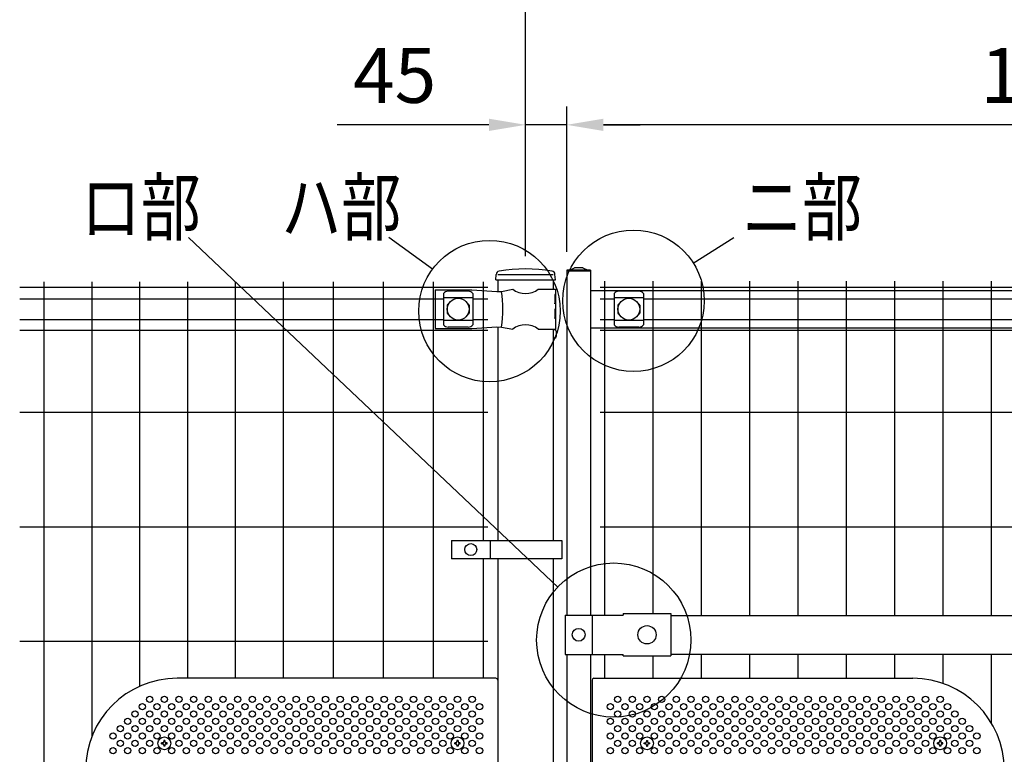
# Model space of a CAD drawing. Units: millimetres. Extents: x 231 to 7306, y 33 to 5271.
# Drawn here: x 433 to 1507, y 3465 to 4267 of the extents above; entities that cross this region are included whole.
import ezdxf

# ---------------------------------------------------------------- set-up
doc = ezdxf.new("R2010")
doc.units = ezdxf.units.MM
doc.header["$LTSCALE"] = 200
doc.header["$PDMODE"] = 33
doc.header["$PDSIZE"] = 5
for name, color, linetype in [('MOJI', 6, 'Continuous'), ('SJC', 1, 'Continuous'), ('SUNPOU', 4, 'Continuous')]:
    doc.layers.add(name, color=color, linetype=linetype)
doc.styles.add('EXT08', font='ROMANS', dxfattribs={"width": 0.8, "bigfont": 'EXTFONT'})
doc.styles.get("Standard").update_dxf_attribs({"font": 'arial.ttf'})
doc.dimstyles.new('SJC', dxfattribs={"dimtxt": 0.18, "dimasz": 0.18, "dimexe": 0.18, "dimexo": 0.0625, "dimgap": 0.09, "dimtad": 0, "dimtih": 1, "dimtoh": 1, "dimdec": 4, "dimzin": 0, "dimdsep": 46, "dimtxsty": 'Standard', "dimcen": 0.09, "dimadec": 0, "dimazin": 0, "dimtfac": 1, "dimtdec": 4, "dimtofl": 0, "dimtmove": 0, "dimatfit": 3, "dimfxl": 1, "dimtolj": 1, "dimtzin": 0, "dimarcsym": 0})

# ---------------------------------------------------------------- blocks, each defined once
blk = doc.blocks.new('*D29')
at = {"layer": 'DEFPOINTS', "color": 0}
for p in [(1029.7, 4152.4), (984.7, 3989.1), (1029.7, 3993.6)]:
    blk.add_point(p, dxfattribs=at)
at = {"layer": 'SUNPOU', "color": 0, "lineweight": -2}
for p, q in [((984.7, 4009.1), (984.7, 4172.4)), ((1029.7, 4013.6), (1029.7, 4172.4)), ((944.7, 4152.4), (779, 4152.4)), ((1029.7, 4152.4), (984.7, 4152.4)), ((1069.7, 4152.4), (1109.7, 4152.4))]:
    blk.add_line(p, q, dxfattribs=at)
at = {"layer": 'SUNPOU', "color": 0}
for points in [[(944.7, 4159.1), (944.7, 4145.7), (984.7, 4152.4)], [(1069.7, 4159.1), (1069.7, 4145.7), (1029.7, 4152.4)]]:
    blk.add_solid(points, dxfattribs=at)
at = {"layer": 'SUNPOU', "color": 0, "insert": (841.8, 4206.4), "char_height": 60, "attachment_point": 5, "style": 'EXT08'}
blk.add_mtext('\\A1;45', dxfattribs=at)
blk = doc.blocks.new('*D30')
at = {"layer": 'DEFPOINTS', "color": 0}
for p in [(984.7, 4296.5), (984.7, 3989.1), (2184.7, 3989.1)]:
    blk.add_point(p, dxfattribs=at)
at = {"layer": 'SUNPOU', "color": 0, "lineweight": -2}
for p, q in [((984.7, 4009.1), (984.7, 4316.5)), ((2184.7, 4009.1), (2184.7, 4316.5)), ((2144.7, 4296.5), (1024.7, 4296.5))]:
    blk.add_line(p, q, dxfattribs=at)
at = {"layer": 'SUNPOU', "color": 0}
for points in [[(1024.7, 4303.2), (1024.7, 4289.8), (984.7, 4296.5)], [(2144.7, 4303.2), (2144.7, 4289.8), (2184.7, 4296.5)]]:
    blk.add_solid(points, dxfattribs=at)
at = {"layer": 'SUNPOU', "color": 0, "insert": (1584.7, 4350.5), "char_height": 60, "attachment_point": 5, "style": 'EXT08'}
blk.add_mtext('\\A1;1200', dxfattribs=at)
blk = doc.blocks.new('*D31')
at = {"layer": 'DEFPOINTS', "color": 0}
for p in [(1029.7, 4152.4), (1029.7, 3993.6), (2114.7, 3984.1)]:
    blk.add_point(p, dxfattribs=at)
at = {"layer": 'SUNPOU', "color": 0, "lineweight": -2}
for p, q in [((1029.7, 4013.6), (1029.7, 4172.4)), ((2114.7, 4004.1), (2114.7, 4172.4)), ((2074.7, 4152.4), (1069.7, 4152.4))]:
    blk.add_line(p, q, dxfattribs=at)
at = {"layer": 'SUNPOU', "color": 0}
for points in [[(1069.7, 4159.1), (1069.7, 4145.7), (1029.7, 4152.4)], [(2074.7, 4159.1), (2074.7, 4145.7), (2114.7, 4152.4)]]:
    blk.add_solid(points, dxfattribs=at)
at = {"layer": 'SUNPOU', "color": 0, "insert": (1572.2, 4206.4), "char_height": 60, "attachment_point": 5, "style": 'EXT08'}
blk.add_mtext('\\A1;1085', dxfattribs=at)

msp = doc.modelspace()

# ---------------------------------------------------------------- linework, layer by layer
at = {"layer": 'MOJI'}
for p, q in [((954.42586, 3989.13254), (1014.92586, 3989.13254)), ((886.17586, 3972.13254), (926.17586, 3972.13254)), ((886.17586, 3972.13254), (886.17586, 3930.13254)), ((895.17586, 3968.33001), (895.17586, 3933.93507)), ((922.17586, 3970.73731), (900.17586, 3970.73731)), ((926.17586, 3972.13254), (953.43505, 3970.38254)), ((927.17586, 3968.33001), (927.17586, 3933.93507)), ((953.43505, 3970.38254), (958.26615, 3970.60729)), ((958.26615, 3970.60729), (970.70889, 3973.13254)), ((998.64284, 3973.13254), (1017.27586, 3973.13254)), ((1017.27586, 3967.13254), (1016.67691, 3967.13254)), ((1016.67691, 3967.13254), (1016.67691, 3957.13254)), ((1017.27586, 3973.13254), (1017.27586, 3967.13254)), ((1017.27586, 3967.13254), (1017.27586, 3945.13254)), ((1055.67586, 3971.63254), (2088.67586, 3971.63254)), ((1081.42586, 3968.33001), (1081.42586, 3933.93508)), ((1108.42586, 3970.73732), (1086.42586, 3970.73732)), ((1113.42586, 3968.33001), (1113.42586, 3933.93508)), ((927.17586, 3963.3806), (895.17586, 3963.3806)), ((899.17586, 3955.63254), (899.17586, 3946.63254)), ((900.17586, 3956.63254), (900.5105, 3956.63254)), ((921.84123, 3956.63254), (922.17586, 3956.63254)), ((923.17586, 3955.63254), (923.17586, 3946.63254)), ((1016.67691, 3957.13254), (1017.27586, 3961.13254)), ((1017.27586, 3961.13254), (1017.27586, 3951.13254)), ((1113.42586, 3963.38061), (1081.42586, 3963.38061)), ((1085.42586, 3955.63255), (1085.42586, 3946.63255)), ((1086.42586, 3956.63255), (1086.7605, 3956.63255)), ((1108.09123, 3956.63255), (1108.42586, 3956.63255)), ((1109.42586, 3955.63255), (1109.42586, 3946.63255)), ((900.17586, 3945.63254), (900.5105, 3945.63254)), ((921.84123, 3945.63254), (922.17586, 3945.63254)), ((1017.27586, 3951.13254), (1016.67691, 3951.13254)), ((1016.67691, 3951.13254), (1016.67691, 3941.13254)), ((1016.67691, 3941.13254), (1017.27586, 3945.13254)), ((1017.27586, 3945.13254), (1017.27586, 3929.13254)), ((1086.42586, 3945.63255), (1086.7605, 3945.63255)), ((1108.09123, 3945.63255), (1108.42586, 3945.63255)), ((927.17586, 3938.88448), (895.17586, 3938.88448)), ((1113.42586, 3938.88449), (1081.42586, 3938.88449)), ((886.17586, 3930.13254), (926.17586, 3930.13254)), ((922.17586, 3931.52777), (900.17586, 3931.52777)), ((926.17586, 3930.13254), (953.43505, 3931.88254)), ((953.43505, 3931.88254), (958.26615, 3931.65779)), ((958.26615, 3931.65779), (970.70889, 3929.13254)), ((998.64284, 3929.13254), (1017.27586, 3929.13254)), ((1055.67586, 3930.63254), (2088.67586, 3930.63254)), ((1108.42586, 3931.52778), (1086.42586, 3931.52778)), ((903.69752, 3698.63251), (1024.19752, 3698.63251)), ((903.69752, 3698.63251), (903.69752, 3678.63251)), ((946.16426, 3698.63251), (946.16426, 3678.63251)), ((1024.19752, 3698.63251), (1024.19752, 3678.63251)), ((1024.19752, 3678.63251), (903.69752, 3678.63251)), ((1027.77586, 3617.13254), (1091.27586, 3617.13254)), ((1027.77586, 3617.13254), (1027.77586, 3574.13254)), ((1057.57586, 3617.13254), (1057.57586, 3574.13254)), ((1057.57586, 3614.13254), (1057.57586, 3577.13254)), ((1091.27586, 3618.73254), (1091.27586, 3617.13254)), ((1091.27586, 3618.73254), (1143.27586, 3618.73254)), ((1143.27586, 3618.73254), (1143.27586, 3572.53254)), ((1143.27586, 3616.63254), (2001.07586, 3616.63254)), ((1027.77586, 3574.13254), (1091.27586, 3574.13254)), ((1091.27586, 3572.53254), (1091.27586, 3574.13254)), ((1091.27586, 3572.53254), (1143.27586, 3572.53254)), ((1143.27586, 3574.63254), (2001.07586, 3574.63254)), ((952.42586, 3548.13254), (604.42586, 3548.13254)), ((1059.27586, 3548.13254), (1407.27586, 3548.13254)), ((954.42586, 3546.13254), (954.42586, 2960.13254)), ((1057.27586, 3546.13254), (1057.27586, 3356.13254))]:
    msp.add_line(p, q, dxfattribs=at)
for centre, radius in [((911.17586, 3951.13254), 12), ((1097.42586, 3951.13255), 12), ((924.93089, 3688.63251), 6.5), ((1042.67586, 3595.63254), 7), ((1117.27588, 3595.63254), 10), ((574.42586, 3525.13254), 3.5), ((590.42586, 3525.13254), 3.5), ((606.42586, 3525.13254), 3.5), ((622.42586, 3525.13254), 3.5), ((638.42586, 3525.13254), 3.5), ((654.42586, 3525.13254), 3.5), ((670.42586, 3525.13254), 3.5), ((686.42586, 3525.13254), 3.5), ((702.42586, 3525.13254), 3.5), ((718.42586, 3525.13254), 3.5), ((734.42586, 3525.13254), 3.5), ((750.42586, 3525.13254), 3.5), ((766.42586, 3525.13254), 3.5), ((782.42586, 3525.13254), 3.5), ((798.42586, 3525.13254), 3.5), ((814.42586, 3525.13254), 3.5), ((830.42586, 3525.13254), 3.5), ((846.42586, 3525.13254), 3.5), ((862.42586, 3525.13254), 3.5), ((878.42586, 3525.13254), 3.5), ((894.42586, 3525.13254), 3.5), ((910.42586, 3525.13254), 3.5), ((926.42586, 3525.13254), 3.5), ((1085.27586, 3525.13254), 3.5), ((1101.27586, 3525.13254), 3.5), ((1117.27586, 3525.13254), 3.5), ((1133.27586, 3525.13254), 3.5), ((1149.27586, 3525.13254), 3.5), ((1165.27586, 3525.13254), 3.5), ((1181.27586, 3525.13254), 3.5), ((1197.27586, 3525.13254), 3.5), ((1213.27586, 3525.13254), 3.5), ((1229.27586, 3525.13254), 3.5), ((1245.27586, 3525.13254), 3.5), ((1261.27586, 3525.13254), 3.5), ((1277.27586, 3525.13254), 3.5), ((1293.27586, 3525.13254), 3.5), ((1309.27586, 3525.13254), 3.5), ((1325.27586, 3525.13254), 3.5), ((1341.27586, 3525.13254), 3.5), ((1357.27586, 3525.13254), 3.5), ((1373.27586, 3525.13254), 3.5), ((1389.27586, 3525.13254), 3.5), ((1405.27586, 3525.13254), 3.5), ((1421.27586, 3525.13254), 3.5), ((1437.27586, 3525.13254), 3.5), ((566.42586, 3517.13254), 3.5), ((582.42586, 3517.13254), 3.5), ((598.42586, 3517.13254), 3.5), ((614.42586, 3517.13254), 3.5), ((630.42586, 3517.13254), 3.5), ((646.42586, 3517.13254), 3.5), ((662.42586, 3517.13254), 3.5), ((678.42586, 3517.13254), 3.5), ((694.42586, 3517.13254), 3.5), ((710.42586, 3517.13254), 3.5), ((726.42586, 3517.13254), 3.5), ((742.42586, 3517.13254), 3.5), ((758.42586, 3517.13254), 3.5), ((774.42586, 3517.13254), 3.5), ((790.42586, 3517.13254), 3.5), ((806.42586, 3517.13254), 3.5), ((822.42586, 3517.13254), 3.5), ((838.42586, 3517.13254), 3.5), ((854.42586, 3517.13254), 3.5), ((870.42586, 3517.13254), 3.5), ((886.42586, 3517.13254), 3.5), ((902.42586, 3517.13254), 3.5), ((918.42586, 3517.13254), 3.5), ((934.42586, 3517.13254), 3.5), ((1077.27586, 3517.13254), 3.5), ((1093.27586, 3517.13254), 3.5), ((1109.27586, 3517.13254), 3.5), ((1125.27586, 3517.13254), 3.5), ((1141.27586, 3517.13254), 3.5), ((1157.27586, 3517.13254), 3.5), ((1173.27586, 3517.13254), 3.5), ((1189.27586, 3517.13254), 3.5), ((1205.27586, 3517.13254), 3.5), ((1221.27586, 3517.13254), 3.5), ((1237.27586, 3517.13254), 3.5), ((1253.27586, 3517.13254), 3.5), ((1269.27586, 3517.13254), 3.5), ((1285.27586, 3517.13254), 3.5), ((1301.27586, 3517.13254), 3.5), ((1317.27586, 3517.13254), 3.5), ((1333.27586, 3517.13254), 3.5), ((1349.27586, 3517.13254), 3.5), ((1365.27586, 3517.13254), 3.5), ((1381.27586, 3517.13254), 3.5), ((1397.27586, 3517.13254), 3.5), ((1413.27586, 3517.13254), 3.5), ((1429.27586, 3517.13254), 3.5), ((1445.27586, 3517.13254), 3.5), ((550.42586, 3501.13254), 3.5), ((558.42586, 3509.13254), 3.5), ((566.42586, 3501.13254), 3.5), ((574.42586, 3509.13254), 3.5), ((582.42586, 3501.13254), 3.5), ((590.42586, 3509.13254), 3.5), ((598.42586, 3501.13254), 3.5), ((606.42586, 3509.13254), 3.5), ((614.42586, 3501.13254), 3.5), ((622.42586, 3509.13254), 3.5), ((630.42586, 3501.13254), 3.5), ((638.42586, 3509.13254), 3.5), ((646.42586, 3501.13254), 3.5), ((654.42586, 3509.13254), 3.5), ((662.42586, 3501.13254), 3.5), ((670.42586, 3509.13254), 3.5), ((678.42586, 3501.13254), 3.5), ((686.42586, 3509.13254), 3.5), ((694.42586, 3501.13254), 3.5), ((702.42586, 3509.13254), 3.5), ((710.42586, 3501.13254), 3.5), ((718.42586, 3509.13254), 3.5), ((726.42586, 3501.13254), 3.5), ((734.42586, 3509.13254), 3.5), ((742.42586, 3501.13254), 3.5), ((750.42586, 3509.13254), 3.5), ((758.42586, 3501.13254), 3.5), ((766.42586, 3509.13254), 3.5), ((774.42586, 3501.13254), 3.5), ((782.42586, 3509.13254), 3.5), ((790.42586, 3501.13254), 3.5), ((798.42586, 3509.13254), 3.5), ((806.42586, 3501.13254), 3.5), ((814.42586, 3509.13254), 3.5), ((822.42586, 3501.13254), 3.5), ((830.42586, 3509.13254), 3.5), ((838.42586, 3501.13254), 3.5), ((846.42586, 3509.13254), 3.5), ((854.42586, 3501.13254), 3.5), ((862.42586, 3509.13254), 3.5), ((870.42586, 3501.13254), 3.5), ((878.42586, 3509.13254), 3.5), ((886.42586, 3501.13254), 3.5), ((894.42586, 3509.13254), 3.5), ((902.42586, 3501.13254), 3.5), ((910.42586, 3509.13254), 3.5), ((918.42586, 3501.13254), 3.5), ((926.42586, 3509.13254), 3.5), ((934.42586, 3501.13254), 3.5), ((1077.27586, 3501.13254), 3.5), ((1085.27586, 3509.13254), 3.5), ((1093.27586, 3501.13254), 3.5), ((1101.27586, 3509.13254), 3.5), ((1109.27586, 3501.13254), 3.5), ((1117.27586, 3509.13254), 3.5), ((1125.27586, 3501.13254), 3.5), ((1133.27586, 3509.13254), 3.5), ((1141.27586, 3501.13254), 3.5), ((1149.27586, 3509.13254), 3.5), ((1157.27586, 3501.13254), 3.5), ((1165.27586, 3509.13254), 3.5), ((1173.27586, 3501.13254), 3.5), ((1181.27586, 3509.13254), 3.5), ((1189.27586, 3501.13254), 3.5), ((1197.27586, 3509.13254), 3.5), ((1205.27586, 3501.13254), 3.5), ((1213.27586, 3509.13254), 3.5), ((1221.27586, 3501.13254), 3.5), ((1229.27586, 3509.13254), 3.5), ((1237.27586, 3501.13254), 3.5), ((1245.27586, 3509.13254), 3.5), ((1253.27586, 3501.13254), 3.5), ((1261.27586, 3509.13254), 3.5), ((1269.27586, 3501.13254), 3.5), ((1277.27586, 3509.13254), 3.5), ((1285.27586, 3501.13254), 3.5), ((1293.27586, 3509.13254), 3.5), ((1301.27586, 3501.13254), 3.5), ((1309.27586, 3509.13254), 3.5), ((1317.27586, 3501.13254), 3.5), ((1325.27586, 3509.13254), 3.5), ((1333.27586, 3501.13254), 3.5), ((1341.27586, 3509.13254), 3.5), ((1349.27586, 3501.13254), 3.5), ((1357.27586, 3509.13254), 3.5), ((1365.27586, 3501.13254), 3.5), ((1373.27586, 3509.13254), 3.5), ((1381.27586, 3501.13254), 3.5), ((1389.27586, 3509.13254), 3.5), ((1397.27586, 3501.13254), 3.5), ((1405.27586, 3509.13254), 3.5), ((1413.27586, 3501.13254), 3.5), ((1421.27586, 3509.13254), 3.5), ((1429.27586, 3501.13254), 3.5), ((1437.27586, 3509.13254), 3.5), ((1445.27586, 3501.13254), 3.5), ((1453.27586, 3509.13254), 3.5), ((1461.27586, 3501.13254), 3.5), ((542.42586, 3493.13254), 3.5), ((558.42586, 3493.13254), 3.5), ((574.42586, 3493.13254), 3.5), ((590.42586, 3493.13254), 3.5), ((606.42586, 3493.13254), 3.5), ((622.42586, 3493.13254), 3.5), ((638.42586, 3493.13254), 3.5), ((654.42586, 3493.13254), 3.5), ((670.42586, 3493.13254), 3.5), ((686.42586, 3493.13254), 3.5), ((702.42586, 3493.13254), 3.5), ((718.42586, 3493.13254), 3.5), ((734.42586, 3493.13254), 3.5), ((750.42586, 3493.13254), 3.5), ((766.42586, 3493.13254), 3.5), ((782.42586, 3493.13254), 3.5), ((798.42586, 3493.13254), 3.5), ((814.42586, 3493.13254), 3.5), ((830.42586, 3493.13254), 3.5), ((846.42586, 3493.13254), 3.5), ((862.42586, 3493.13254), 3.5), ((878.42586, 3493.13254), 3.5), ((894.42586, 3493.13254), 3.5), ((910.42586, 3493.13254), 3.5), ((926.42586, 3493.13254), 3.5), ((1085.27586, 3493.13254), 3.5), ((1101.27586, 3493.13254), 3.5), ((1117.27586, 3493.13254), 3.5), ((1133.27586, 3493.13254), 3.5), ((1149.27586, 3493.13254), 3.5), ((1165.27586, 3493.13254), 3.5), ((1181.27586, 3493.13254), 3.5), ((1197.27586, 3493.13254), 3.5), ((1213.27586, 3493.13254), 3.5), ((1229.27586, 3493.13254), 3.5), ((1245.27586, 3493.13254), 3.5), ((1261.27586, 3493.13254), 3.5), ((1277.27586, 3493.13254), 3.5), ((1293.27586, 3493.13254), 3.5), ((1309.27586, 3493.13254), 3.5), ((1325.27586, 3493.13254), 3.5), ((1341.27586, 3493.13254), 3.5), ((1357.27586, 3493.13254), 3.5), ((1373.27586, 3493.13254), 3.5), ((1389.27586, 3493.13254), 3.5), ((1405.27586, 3493.13254), 3.5), ((1421.27586, 3493.13254), 3.5), ((1437.27586, 3493.13254), 3.5), ((1453.27586, 3493.13254), 3.5), ((1469.27586, 3493.13254), 3.5), ((534.42586, 3485.13254), 3.5), ((550.42586, 3485.13254), 3.5), ((566.42586, 3485.13254), 3.5), ((582.42586, 3485.13254), 3.5), ((598.42586, 3485.13254), 3.5), ((614.42586, 3485.13254), 3.5), ((630.42586, 3485.13254), 3.5), ((646.42586, 3485.13254), 3.5), ((662.42586, 3485.13254), 3.5), ((678.42586, 3485.13254), 3.5), ((694.42586, 3485.13254), 3.5), ((710.42586, 3485.13254), 3.5), ((726.42586, 3485.13254), 3.5), ((742.42586, 3485.13254), 3.5), ((758.42586, 3485.13254), 3.5), ((774.42586, 3485.13254), 3.5), ((790.42586, 3485.13254), 3.5), ((806.42586, 3485.13254), 3.5), ((822.42586, 3485.13254), 3.5), ((838.42586, 3485.13254), 3.5), ((854.42586, 3485.13254), 3.5), ((870.42586, 3485.13254), 3.5), ((886.42586, 3485.13254), 3.5), ((902.42586, 3485.13254), 3.5), ((918.42586, 3485.13254), 3.5), ((934.42586, 3485.13254), 3.5), ((1077.27586, 3485.13254), 3.5), ((1093.27586, 3485.13254), 3.5), ((1109.27586, 3485.13254), 3.5), ((1125.27586, 3485.13254), 3.5), ((1141.27586, 3485.13254), 3.5), ((1157.27586, 3485.13254), 3.5), ((1173.27586, 3485.13254), 3.5), ((1189.27586, 3485.13254), 3.5), ((1205.27586, 3485.13254), 3.5), ((1221.27586, 3485.13254), 3.5), ((1237.27586, 3485.13254), 3.5), ((1253.27586, 3485.13254), 3.5), ((1269.27586, 3485.13254), 3.5), ((1285.27586, 3485.13254), 3.5), ((1301.27586, 3485.13254), 3.5), ((1317.27586, 3485.13254), 3.5), ((1333.27586, 3485.13254), 3.5), ((1349.27586, 3485.13254), 3.5), ((1365.27586, 3485.13254), 3.5), ((1381.27586, 3485.13254), 3.5), ((1397.27586, 3485.13254), 3.5), ((1413.27586, 3485.13254), 3.5), ((1429.27586, 3485.13254), 3.5), ((1445.27586, 3485.13254), 3.5), ((1461.27586, 3485.13254), 3.5), ((1477.27586, 3485.13254), 3.5), ((534.42586, 3469.13254), 3.5), ((542.42586, 3477.13254), 3.5), ((550.42586, 3469.13254), 3.5), ((558.42586, 3477.13254), 3.5), ((566.42586, 3469.13254), 3.5), ((574.42586, 3477.13254), 3.5), ((582.42586, 3469.13254), 3.5), ((598.42586, 3469.13254), 3.5), ((606.42586, 3477.13254), 3.5), ((614.42586, 3469.13254), 3.5), ((622.42586, 3477.13254), 3.5), ((630.42586, 3469.13254), 3.5), ((638.42586, 3477.13254), 3.5), ((646.42586, 3469.13254), 3.5), ((654.42586, 3477.13254), 3.5), ((662.42586, 3469.13254), 3.5), ((670.42586, 3477.13254), 3.5), ((678.42586, 3469.13254), 3.5), ((686.42586, 3477.13254), 3.5), ((694.42586, 3469.13254), 3.5), ((702.42586, 3477.13254), 3.5), ((710.42586, 3469.13254), 3.5), ((718.42586, 3477.13254), 3.5), ((726.42586, 3469.13254), 3.5), ((734.42586, 3477.13254), 3.5), ((742.42586, 3469.13254), 3.5), ((750.42586, 3477.13254), 3.5), ((758.42586, 3469.13254), 3.5), ((766.42586, 3477.13254), 3.5), ((774.42586, 3469.13254), 3.5), ((782.42586, 3477.13254), 3.5), ((790.42586, 3469.13254), 3.5), ((798.42586, 3477.13254), 3.5), ((806.42586, 3469.13254), 3.5), ((814.42586, 3477.13254), 3.5), ((822.42586, 3469.13254), 3.5), ((830.42586, 3477.13254), 3.5), ((838.42586, 3469.13254), 3.5), ((846.42586, 3477.13254), 3.5), ((854.42586, 3469.13254), 3.5), ((862.42586, 3477.13254), 3.5), ((870.42586, 3469.13254), 3.5), ((878.42586, 3477.13254), 3.5), ((886.42586, 3469.13254), 3.5), ((894.42586, 3477.13254), 3.5), ((902.42586, 3469.13254), 3.5), ((918.42586, 3469.13254), 3.5), ((926.42586, 3477.13254), 3.5), ((934.42586, 3469.13254), 3.5), ((1077.27586, 3469.13254), 3.5), ((1085.27586, 3477.13254), 3.5), ((1093.27586, 3469.13254), 3.5), ((1101.27586, 3477.13254), 3.5), ((1109.27586, 3469.13254), 3.5), ((1125.27586, 3469.13254), 3.5), ((1133.27586, 3477.13254), 3.5), ((1141.27586, 3469.13254), 3.5), ((1149.27586, 3477.13254), 3.5), ((1157.27586, 3469.13254), 3.5), ((1165.27586, 3477.13254), 3.5), ((1173.27586, 3469.13254), 3.5), ((1181.27586, 3477.13254), 3.5), ((1189.27586, 3469.13254), 3.5), ((1197.27586, 3477.13254), 3.5), ((1205.27586, 3469.13254), 3.5), ((1213.27586, 3477.13254), 3.5), ((1221.27586, 3469.13254), 3.5), ((1229.27586, 3477.13254), 3.5), ((1237.27586, 3469.13254), 3.5), ((1245.27586, 3477.13254), 3.5), ((1253.27586, 3469.13254), 3.5), ((1261.27586, 3477.13254), 3.5), ((1269.27586, 3469.13254), 3.5), ((1277.27586, 3477.13254), 3.5), ((1285.27586, 3469.13254), 3.5), ((1293.27586, 3477.13254), 3.5), ((1301.27586, 3469.13254), 3.5), ((1309.27586, 3477.13254), 3.5), ((1317.27586, 3469.13254), 3.5), ((1325.27586, 3477.13254), 3.5), ((1333.27586, 3469.13254), 3.5), ((1341.27586, 3477.13254), 3.5), ((1349.27586, 3469.13254), 3.5), ((1357.27586, 3477.13254), 3.5), ((1365.27586, 3469.13254), 3.5), ((1373.27586, 3477.13254), 3.5), ((1381.27586, 3469.13254), 3.5), ((1389.27586, 3477.13254), 3.5), ((1397.27586, 3469.13254), 3.5), ((1405.27586, 3477.13254), 3.5), ((1413.27586, 3469.13254), 3.5), ((1421.27586, 3477.13254), 3.5), ((1429.27586, 3469.13254), 3.5), ((1445.27586, 3469.13254), 3.5), ((1453.27586, 3477.13254), 3.5), ((1461.27586, 3469.13254), 3.5), ((1469.27586, 3477.13254), 3.5), ((1477.27586, 3469.13254), 3.5)]:
    msp.add_circle(centre, radius, dxfattribs=at)
for centre, radius, start, end in [((900.8754, 3962.88819), 7.88023, 95.09287462, 136.32509169), ((921.47633, 3962.88819), 7.88023, 43.67490831, 84.90712538), ((850.18123, 3951.13254), 109.82539, 349.78603114, 10.21396886), ((984.67586, 3990.14019), 22.00765, 230.60656182, 309.39343818), ((1087.1254, 3962.8882), 7.88023, 95.09287462, 136.32509169), ((1107.72633, 3962.8882), 7.88023, 43.67490831, 84.90712538), ((900.17586, 3955.63254), 1, 90, 180), ((922.17586, 3955.63254), 1, 0, 90), ((1086.42586, 3955.63255), 1, 90, 180), ((1108.42586, 3955.63255), 1, 0, 90), ((900.17586, 3946.63254), 1, 180, 270), ((922.17586, 3946.63254), 1, 270, 0), ((1086.42586, 3946.63255), 1, 180, 270), ((1108.42586, 3946.63255), 1, 270, 0), ((900.8754, 3939.37689), 7.88023, 223.67490831, 264.90712538), ((921.47633, 3939.37689), 7.88023, 275.09287462, 316.32509169), ((984.67586, 3912.12489), 22.00765, 50.60656182, 129.39343818), ((1087.1254, 3939.3769), 7.88023, 223.67490831, 264.90712538), ((1107.72633, 3939.3769), 7.88023, 275.09287462, 316.32509169), ((604.42586, 3448.13254), 100, 90, 180), ((952.42586, 3546.13254), 2, 0, 90), ((1059.27586, 3546.13254), 2, 90, 180), ((1407.27586, 3448.13254), 100, 0, 90)]:
    msp.add_arc(centre, radius, start, end, dxfattribs=at)
at = {"layer": 'SJC'}
for p, q in [((952.20879, 3983.13254), (952.60743, 3989.11203)), ((1017.20879, 3983.13254), (1016.81016, 3989.11203)), ((1055.67586, 3993.63254), (1029.67586, 3993.63254)), ((1029.67586, 3993.63254), (1029.67586, 3992.63254)), ((1029.67586, 3993.63254), (1029.67586, 3992.63254)), ((1055.67586, 3992.63254), (1029.67586, 3992.63254)), ((1029.67586, 3992.63254), (1029.67586, 3617.13254)), ((1055.67586, 3992.63254), (1029.67586, 3992.63254)), ((1029.67586, 3992.63254), (1029.67586, 3617.13254)), ((1032.67586, 3993.63254), (1038.27586, 3996.13254)), ((1047.07586, 3996.13254), (1038.27586, 3996.13254)), ((1047.07586, 3996.13254), (1052.67586, 3993.63254)), ((1055.67586, 3993.63254), (1055.67586, 3992.63254)), ((1055.67586, 3993.63254), (1055.67586, 3992.63254)), ((1055.67586, 3992.63254), (1055.67586, 3617.13254)), ((458.92356, 3981.13254), (458.92356, 2511.13254)), ((511.13356, 3981.13254), (511.13356, 3484.14013)), ((563.34356, 3981.13254), (563.34356, 3539.30405)), ((615.55356, 3981.13254), (615.55356, 3548.13254)), ((667.76356, 3981.13254), (667.76356, 3548.13254)), ((719.97356, 3981.13254), (719.97356, 3548.13254)), ((774.60356, 3981.13254), (774.60356, 3548.13254)), ((829.23356, 3981.13254), (829.23356, 3548.13254)), ((883.86356, 3981.13254), (883.86356, 3548.13254)), ((938.49356, 3981.13254), (938.49356, 3698.63251)), ((952.20879, 3983.13254), (1017.20879, 3983.13254)), ((954.42586, 3983.13254), (954.42586, 3970.42863)), ((1014.92586, 3983.13254), (1014.92586, 3973.13254)), ((1071.05086, 3981.63254), (1071.05086, 3617.13254)), ((1123.80086, 3981.63254), (1123.80086, 3618.73254)), ((1176.55086, 3981.63254), (1176.55086, 3616.63254)), ((1229.30086, 3981.63254), (1229.30086, 3616.63254)), ((1282.05086, 3981.63254), (1282.05086, 3616.63254)), ((1334.80086, 3981.63254), (1334.80086, 3616.63254)), ((1387.55086, 3981.63254), (1387.55086, 3616.63254)), ((1440.30086, 3981.63254), (1440.30086, 3616.63254)), ((1493.05086, 3981.63254), (1493.05086, 3616.63254)), ((432.53927, 3975.33254), (943.49356, 3975.33254)), ((1066.05086, 3975.33254), (2078.30086, 3975.33254)), ((432.53927, 3962.53254), (895.17586, 3962.53254)), ((927.17586, 3962.53254), (943.49356, 3962.53254)), ((1066.05086, 3962.53254), (1081.42586, 3962.53254)), ((1113.42586, 3962.53254), (2030.92586, 3962.53254)), ((432.53927, 3939.73254), (895.17586, 3939.73254)), ((927.17586, 3939.73254), (943.49356, 3939.73254)), ((1066.05086, 3939.73254), (1081.42586, 3939.73254)), ((1113.42586, 3939.73254), (2030.92586, 3939.73254)), ((432.53927, 3928.13254), (943.49356, 3928.13254)), ((954.42586, 3931.83644), (954.42586, 3698.63251)), ((1014.92586, 3929.13254), (1014.92586, 3698.63251)), ((1016.72586, 3928.63254), (1014.92586, 3928.63254)), ((1018.22586, 3927.13254), (1018.22586, 3921.13254)), ((1066.05086, 3928.13254), (2078.30086, 3928.13254)), ((1016.72586, 3919.63254), (1014.92586, 3919.63254)), ((432.53927, 3838.63254), (943.49356, 3838.63254)), ((1066.05086, 3838.63254), (2078.30086, 3838.63254)), ((432.53927, 3713.63254), (943.49356, 3713.63254)), ((1066.05086, 3713.63254), (2078.30086, 3713.63254)), ((938.49356, 3678.63251), (938.49356, 3548.13254)), ((954.42586, 3678.63251), (954.42586, 2888.63255)), ((1014.92586, 3678.63251), (1014.92586, 3440.32777)), ((432.53927, 3588.63254), (943.49356, 3588.63254)), ((1029.67586, 3574.13254), (1029.67586, 2932.13254)), ((1055.67586, 3574.13254), (1055.67586, 2932.13254)), ((1071.05086, 3574.13254), (1071.05086, 3548.13254)), ((1123.80086, 3572.53254), (1123.80086, 3548.13254)), ((1176.55086, 3574.63254), (1176.55086, 3548.13254)), ((1229.30086, 3574.63254), (1229.30086, 3548.13254)), ((1282.05086, 3574.63254), (1282.05086, 3548.13254)), ((1334.80086, 3574.63254), (1334.80086, 3548.13254)), ((1387.55086, 3574.63254), (1387.55086, 3548.13002)), ((1440.30086, 3574.63254), (1440.30086, 3542.52189)), ((1493.05086, 3574.63254), (1493.05086, 3499.53924))]:
    msp.add_line(p, q, dxfattribs=at)
for centre, radius, start, end in [((956.59857, 3988.84596), 4, 101.22877869, 176.18592517), ((984.70879, 3817.36865), 177.76389, 80.64714738, 99.35285262), ((1012.81902, 3988.84596), 4, 3.81407483, 78.77122131), ((1016.72586, 3927.13254), 1.5, 0, 90), ((1016.72586, 3921.13254), 1.5, 270, 0)]:
    msp.add_arc(centre, radius, start, end, dxfattribs=at)
at = {"layer": 'SUNPOU'}
for p, q in [((1019.8669, 3647.76571), (616.71695, 4029.48018)), ((883.05056, 3994.70768), (835.60493, 4029.48018)), ((1167.80156, 4001.46718), (1212.2171, 4029.48018)), ((587.42586, 3476.50754), (587.42586, 3477.75754)), ((588.55086, 3477.75754), (587.42586, 3477.75754)), ((587.42586, 3476.50754), (588.55086, 3476.50754)), ((591.05086, 3480.13254), (589.80086, 3480.13254)), ((589.80086, 3480.13254), (589.80086, 3479.00754)), ((589.80086, 3475.25754), (589.80086, 3474.13254)), ((591.05086, 3474.13254), (589.80086, 3474.13254)), ((591.05086, 3480.13254), (591.05086, 3479.00754)), ((591.05086, 3475.25754), (591.05086, 3474.13254)), ((593.42586, 3477.75754), (592.30086, 3477.75754)), ((592.30086, 3476.50754), (593.42586, 3476.50754)), ((593.42586, 3476.50754), (593.42586, 3477.75754)), ((907.42586, 3476.50754), (907.42586, 3477.75754)), ((908.55086, 3477.75754), (907.42586, 3477.75754)), ((907.42586, 3476.50754), (908.55086, 3476.50754)), ((911.05086, 3480.13254), (909.80086, 3480.13254)), ((909.80086, 3480.13254), (909.80086, 3479.00754)), ((909.80086, 3475.25754), (909.80086, 3474.13254)), ((911.05086, 3474.13254), (909.80086, 3474.13254)), ((911.05086, 3480.13254), (911.05086, 3479.00754)), ((911.05086, 3475.25754), (911.05086, 3474.13254)), ((913.42586, 3477.75754), (912.30086, 3477.75754)), ((912.30086, 3476.50754), (913.42586, 3476.50754)), ((913.42586, 3476.50754), (913.42586, 3477.75754)), ((1114.27586, 3476.50754), (1114.27586, 3477.75754)), ((1114.27586, 3477.75754), (1115.40086, 3477.75754)), ((1115.40086, 3476.50754), (1114.27586, 3476.50754)), ((1116.65086, 3480.13254), (1117.90086, 3480.13254)), ((1116.65086, 3480.13254), (1116.65086, 3479.00754)), ((1116.65086, 3475.25754), (1116.65086, 3474.13254)), ((1116.65086, 3474.13254), (1117.90086, 3474.13254)), ((1117.90086, 3480.13254), (1117.90086, 3479.00754)), ((1117.90086, 3475.25754), (1117.90086, 3474.13254)), ((1119.15086, 3477.75754), (1120.27586, 3477.75754)), ((1120.27586, 3476.50754), (1119.15086, 3476.50754)), ((1120.27586, 3476.50754), (1120.27586, 3477.75754)), ((1434.27586, 3476.50754), (1434.27586, 3477.75754)), ((1435.40086, 3477.75754), (1434.27586, 3477.75754)), ((1434.27586, 3476.50754), (1435.40086, 3476.50754)), ((1437.90086, 3480.13254), (1436.65086, 3480.13254)), ((1436.65086, 3480.13254), (1436.65086, 3479.00754)), ((1436.65086, 3475.25754), (1436.65086, 3474.13254)), ((1437.90086, 3474.13254), (1436.65086, 3474.13254)), ((1437.90086, 3480.13254), (1437.90086, 3479.00754)), ((1437.90086, 3475.25754), (1437.90086, 3474.13254)), ((1440.27586, 3477.75754), (1439.15086, 3477.75754)), ((1439.15086, 3476.50754), (1440.27586, 3476.50754)), ((1440.27586, 3476.50754), (1440.27586, 3477.75754))]:
    msp.add_line(p, q, dxfattribs=at)
for centre, radius in [((1102.50193, 3960.28254), 77.20244), ((945.32011, 3949.07085), 77.20244), ((1080.98884, 3589.89363), 84.17285), ((590.42586, 3477.13254), 7), ((910.42586, 3477.13254), 7), ((1117.27586, 3477.13254), 7), ((1437.27586, 3477.13254), 7)]:
    msp.add_circle(centre, radius, dxfattribs=at)
for centre, start, end in [((588.55086, 3479.00754), 270, 0), ((588.55086, 3475.25754), 0, 90), ((592.30086, 3479.00754), 180, 270), ((592.30086, 3475.25754), 90, 180), ((908.55086, 3479.00754), 270, 0), ((908.55086, 3475.25754), 0, 90), ((912.30086, 3479.00754), 180, 270), ((912.30086, 3475.25754), 90, 180), ((1115.40086, 3479.00754), 270, 0), ((1115.40086, 3475.25754), 0, 90), ((1119.15086, 3479.00754), 180, 270), ((1119.15086, 3475.25754), 90, 180), ((1435.40086, 3479.00754), 270, 0), ((1435.40086, 3475.25754), 0, 90), ((1439.15086, 3479.00754), 180, 270), ((1439.15086, 3475.25754), 90, 180)]:
    msp.add_arc(centre, 1.25, start, end, dxfattribs=at)

# ---------------------------------------------------------------- texts
at = {"layer": 'SUNPOU', "style": 'EXT08', "width": 0.8}
for s, p in [('ロ部', (499.17603, 4032.62893)), ('ハ部', (718.06402, 4032.62893)), ('ニ部', (1220.95802, 4032.62893))]:
    msp.add_text(s, height=60, dxfattribs=at).set_placement(p)

# ---------------------------------------------------------------- dimensions: what is measured, and where the dimension line sits
at = {"layer": 'SUNPOU'}
for base, p1, p2, picture, middle in [((984.67586, 4296.50814), (2184.67586, 3989.13254), (984.67586, 3989.13254), '*D30', (1584.67586, 4350.50814)), ((1029.67586, 4152.41199), (2114.67586, 3984.13254), (1029.67586, 3993.63254), '*D31', (1572.17586, 4206.41199))]:
    dim = msp.add_linear_dim(base=base, p1=p1, p2=p2, dimstyle='SJC', override={"dimscale": 20, "dimtxt": 3, "dimasz": 2, "dimexe": 1, "dimexo": 1, "dimgap": 1.2, "dimtad": 1, "dimtih": 0, "dimtoh": 0, "dimdec": 2, "dimzin": 8, "dimtxsty": 'EXT08', "dimtofl": 1, "dimtmove": 2}, dxfattribs=at)
    dim.commit()
    dim.dimension.update_dxf_attribs({"geometry": picture, "text_midpoint": middle})
dim = msp.add_linear_dim(base=(1029.67586, 4152.41199), p1=(984.67586, 3989.13254), p2=(1029.67586, 3993.63254), dimstyle='SJC', override={"dimscale": 20, "dimtxt": 3, "dimasz": 2, "dimexe": 1, "dimexo": 1, "dimgap": 1.2, "dimtad": 1, "dimtih": 0, "dimtoh": 0, "dimdec": 2, "dimzin": 8, "dimtxsty": 'EXT08', "dimtofl": 1, "dimtmove": 0}, dxfattribs=at)
dim.commit()
dim.dimension.update_dxf_attribs({"geometry": '*D29', "text_midpoint": (841.81872, 4152.41199), "dimtype": 160})

doc.saveas('drawing.dxf')
